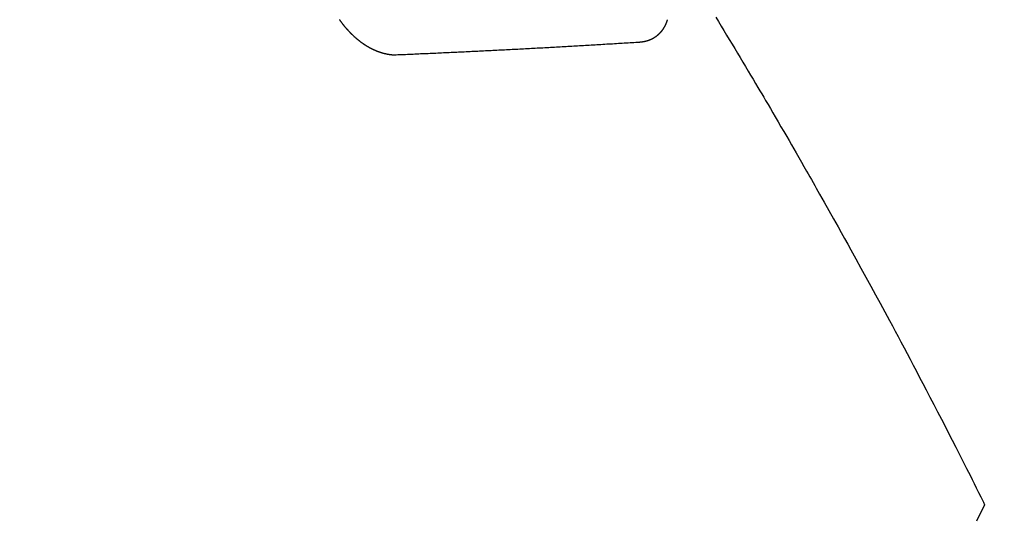
# Model space of a CAD drawing. Extents: x 56059 to 82181, y 210 to 8610.
# Drawn here: x 70999 to 71014, y 6984 to 6992 of the extents above; entities that cross this region are included whole.
import ezdxf

# ---------------------------------------------------------------- set-up
doc = ezdxf.new("R2010")
doc.units = 0
doc.header["$LTSCALE"] = 50
doc.header["$MEASUREMENT"] = 0
doc.linetypes.add('HIDDEN', pattern=[0.375, 0.25, -0.125])
doc.layers.get('0').update_dxf_attribs({"linetype": 'CONTINUOUS'})
doc.layers.add('150-機器', color=8, linetype='CONTINUOUS')
doc.layers.add('160-文字', color=254, linetype='CONTINUOUS')
doc.styles.add('KH001', font='txt')
doc.dimstyles.new('KH1xx030', dxfattribs={"dimscale": 30, "dimtxt": 2, "dimasz": 0.6, "dimexe": 0.3, "dimexo": 1.2, "dimgap": 0.5, "dimtad": 3, "dimdec": 1, "dimdsep": 46, "dimlunit": 6, "dimtxsty": 'KH001', "dimblk": 'DOT', "dimcen": 1, "dimdle": 1, "dimclrd": 256, "dimclre": 256, "dimclrt": 256, "dimadec": 0, "dimazin": 0, "dimtfac": 1, "dimtdec": 1, "dimtix": 1, "dimtmove": 2, "dimatfit": 3, "dimldrblk": 'CLOSEDBLANK', "dimfxl": 1, "dimtolj": 1, "dimtzin": 0, "dimlwd": -1, "dimlwe": -1, "dimarcsym": 0})

# ---------------------------------------------------------------- blocks, each defined once
blk = doc.blocks.new('_ClosedBlank')
at = {"color": 0, "linetype": 'ByBlock', "lineweight": -2}
for p, q in [((-1, 0.16667), (0, 0)), ((-1, 0.16667), (-1, -0.16667)), ((0, 0), (-1, -0.16667))]:
    blk.add_line(p, q, dxfattribs=at)
blk = doc.blocks.new('_Dot')
at = {"color": 0, "linetype": 'ByBlock', "lineweight": -2}
blk.add_line((-0.5, 0), (-1, 0), dxfattribs=at)
at = {"color": 0, "linetype": 'ByBlock', "const_width": 0.5}
blk.add_lwpolyline([(-0.25, 0, 1), (0.25, 0, 1)], format="xyb", close=True, dxfattribs=at)

msp = doc.modelspace()

# ---------------------------------------------------------------- linework, layer by layer
at = {"layer": '150-機器', "color": 13, "linetype": 'HIDDEN'}
for points in [[(71003.986, 6992.21), (71003.988, 6992.208), (71003.99, 6992.204), (71003.992, 6992.201), (71003.994, 6992.199), (71003.996, 6992.196), (71003.998, 6992.193), (71004, 6992.19), (71004.003, 6992.187), (71004.004, 6992.184), (71004.007, 6992.181), (71004.008, 6992.178), (71004.011, 6992.175), (71004.013, 6992.172), (71004.015, 6992.169), (71004.018, 6992.167), (71004.02, 6992.164), (71004.022, 6992.161), (71004.024, 6992.158), (71004.026, 6992.155), (71004.028, 6992.152), (71004.03, 6992.15), (71004.032, 6992.146), (71004.035, 6992.144), (71004.037, 6992.141), (71004.039, 6992.138), (71004.041, 6992.135), (71004.043, 6992.132), (71004.046, 6992.129), (71004.048, 6992.127), (71004.05, 6992.124), (71004.052, 6992.121), (71004.055, 6992.119), (71004.058, 6992.115), (71004.059, 6992.113), (71004.062, 6992.11), (71004.064, 6992.108), (71004.066, 6992.104), (71004.068, 6992.102), (71004.07, 6992.099), (71004.073, 6992.096), (71004.075, 6992.094), (71004.077, 6992.09), (71004.08, 6992.088), (71004.082, 6992.085), (71004.085, 6992.082), (71004.087, 6992.08), (71004.089, 6992.077), (71004.092, 6992.075), (71004.094, 6992.072), (71004.096, 6992.069), (71004.099, 6992.066), (71004.101, 6992.063), (71004.104, 6992.061), (71004.106, 6992.058), (71004.108, 6992.056), (71004.111, 6992.053), (71004.113, 6992.05), (71004.116, 6992.048), (71004.117, 6992.045), (71004.121, 6992.043), (71004.123, 6992.039), (71004.125, 6992.037), (71004.128, 6992.034), (71004.13, 6992.032), (71004.133, 6992.029), (71004.135, 6992.027), (71004.137, 6992.024), (71004.14, 6992.022), (71004.142, 6992.019), (71004.145, 6992.017), (71004.147, 6992.014), (71004.15, 6992.012), (71004.152, 6992.008), (71004.154, 6992.007), (71004.157, 6992.004), (71004.159, 6992.001), (71004.162, 6991.999), (71004.164, 6991.996), (71004.167, 6991.994), (71004.17, 6991.992), (71004.172, 6991.988), (71004.174, 6991.987), (71004.177, 6991.983), (71004.179, 6991.981), (71004.182, 6991.979), (71004.184, 6991.976), (71004.187, 6991.974), (71004.19, 6991.972), (71004.193, 6991.969), (71004.195, 6991.967), (71004.198, 6991.964), (71004.2, 6991.962), (71004.202, 6991.959), (71004.205, 6991.957), (71004.208, 6991.954), (71004.211, 6991.952), (71004.212, 6991.95), (71004.215, 6991.947), (71004.218, 6991.945), (71004.221, 6991.942), (71004.223, 6991.94), (71004.226, 6991.937), (71004.228, 6991.935), (71004.231, 6991.934), (71004.234, 6991.931), (71004.237, 6991.929), (71004.239, 6991.926), (71004.241, 6991.924), (71004.244, 6991.922), (71004.247, 6991.919), (71004.25, 6991.917), (71004.252, 6991.916), (71004.255, 6991.913), (71004.257, 6991.91), (71004.26, 6991.908), (71004.263, 6991.906), (71004.265, 6991.904), (71004.268, 6991.901), (71004.271, 6991.899), (71004.273, 6991.897), (71004.276, 6991.895), (71004.279, 6991.893), (71004.282, 6991.891), (71004.285, 6991.888), (71004.287, 6991.886), (71004.29, 6991.885), (71004.292, 6991.883), (71004.295, 6991.88), (71004.298, 6991.878), (71004.3, 6991.876), (71004.303, 6991.874), (71004.306, 6991.872), (71004.309, 6991.87), (71004.311, 6991.868), (71004.314, 6991.865), (71004.317, 6991.863), (71004.319, 6991.861), (71004.322, 6991.86), (71004.325, 6991.857), (71004.327, 6991.855), (71004.33, 6991.853), (71004.333, 6991.852), (71004.336, 6991.85), (71004.339, 6991.847), (71004.341, 6991.845), (71004.344, 6991.843), (71004.347, 6991.842), (71004.349, 6991.84), (71004.352, 6991.838), (71004.356, 6991.836), (71004.358, 6991.834), (71004.361, 6991.832), (71004.363, 6991.83), (71004.366, 6991.829), (71004.369, 6991.827), (71004.372, 6991.825), (71004.374, 6991.823), (71004.377, 6991.82), (71004.381, 6991.819), (71004.383, 6991.817), (71004.386, 6991.815), (71004.388, 6991.814), (71004.391, 6991.812), (71004.394, 6991.81), (71004.397, 6991.808), (71004.399, 6991.807), (71004.402, 6991.805), (71004.405, 6991.803), (71004.408, 6991.801), (71004.411, 6991.8), (71004.413, 6991.798), (71004.416, 6991.796), (71004.419, 6991.795), (71004.422, 6991.793), (71004.424, 6991.791), (71004.428, 6991.79), (71004.43, 6991.788), (71004.433, 6991.786), (71004.436, 6991.785), (71004.439, 6991.783), (71004.442, 6991.782), (71004.445, 6991.78), (71004.447, 6991.778), (71004.45, 6991.777), (71004.453, 6991.775), (71004.456, 6991.774), (71004.458, 6991.772), (71004.461, 6991.771), (71004.464, 6991.769), (71004.467, 6991.767), (71004.47, 6991.766), (71004.473, 6991.764), (71004.476, 6991.763), (71004.478, 6991.762), (71004.481, 6991.761), (71004.484, 6991.759), (71004.487, 6991.757), (71004.49, 6991.756), (71004.493, 6991.754), (71004.495, 6991.753), (71004.498, 6991.752), (71004.501, 6991.75), (71004.504, 6991.749), (71004.506, 6991.748), (71004.509, 6991.746), (71004.512, 6991.744), (71004.515, 6991.743), (71004.517, 6991.742), (71004.521, 6991.741), (71004.523, 6991.739), (71004.527, 6991.738), (71004.529, 6991.737), (71004.532, 6991.735), (71004.535, 6991.734), (71004.537, 6991.733), (71004.541, 6991.731), (71004.544, 6991.73), (71004.546, 6991.729), (71004.549, 6991.728), (71004.551, 6991.727), (71004.555, 6991.725), (71004.558, 6991.724), (71004.56, 6991.723), (71004.563, 6991.722), (71004.566, 6991.721), (71004.568, 6991.719), (71004.572, 6991.718), (71004.575, 6991.718), (71004.577, 6991.716), (71004.58, 6991.715), (71004.583, 6991.714), (71004.585, 6991.713), (71004.589, 6991.712), (71004.591, 6991.711), (71004.594, 6991.709), (71004.597, 6991.709), (71004.6, 6991.707), (71004.603, 6991.707), (71004.605, 6991.705), (71004.608, 6991.705), (71004.611, 6991.703), (71004.614, 6991.703), (71004.616, 6991.702), (71004.62, 6991.7), (71004.622, 6991.7), (71004.626, 6991.699), (71004.628, 6991.698), (71004.63, 6991.697), (71004.634, 6991.696), (71004.637, 6991.695), (71004.639, 6991.694), (71004.642, 6991.693), (71004.645, 6991.692), (71004.647, 6991.692), (71004.651, 6991.691), (71004.653, 6991.69), (71004.656, 6991.689), (71004.659, 6991.688), (71004.662, 6991.687), (71004.664, 6991.687), (71004.667, 6991.686), (71004.67, 6991.684), (71004.672, 6991.684), (71004.675, 6991.683), (71004.678, 6991.683), (71004.681, 6991.682), (71004.684, 6991.681), (71004.687, 6991.681), (71004.689, 6991.68), (71004.692, 6991.679), (71004.694, 6991.679), (71004.697, 6991.678), (71004.701, 6991.677), (71004.703, 6991.676), (71004.706, 6991.676), (71004.709, 6991.675), (71004.712, 6991.675), (71004.714, 6991.674), (71004.716, 6991.673), (71004.719, 6991.673), (71004.722, 6991.672), (71004.725, 6991.672), (71004.728, 6991.671), (71004.73, 6991.671), (71004.733, 6991.67), (71004.736, 6991.67), (71004.739, 6991.669), (71004.741, 6991.669), (71004.744, 6991.668), (71004.747, 6991.668), (71004.75, 6991.667), (71004.753, 6991.667), (71004.755, 6991.666), (71004.758, 6991.666), (71004.761, 6991.665), (71004.764, 6991.665), (71004.766, 6991.664), (71004.768, 6991.663), (71004.771, 6991.664), (71004.773, 6991.663), (71004.777, 6991.663), (71004.78, 6991.663), (71004.783, 6991.662), (71004.785, 6991.662), (71004.788, 6991.662), (71004.79, 6991.662), (71004.793, 6991.661), (71004.796, 6991.661), (71004.798, 6991.661), (71004.801, 6991.661), (71004.804, 6991.66), (71004.806, 6991.66), (71004.809, 6991.66), (71004.811, 6991.659), (71004.814, 6991.659), (71004.816, 6991.659), (71004.819, 6991.659), (71004.821, 6991.659), (71004.824, 6991.659), (71004.827, 6991.658), (71004.83, 6991.659), (71004.833, 6991.658), (71004.835, 6991.659), (71004.838, 6991.658), (71004.84, 6991.659), (71004.843, 6991.658), (71004.845, 6991.658), (71004.848, 6991.658), (71004.85, 6991.658), (71004.853, 6991.658), (71004.856, 6991.659), (71004.858, 6991.658), (71004.861, 6991.659), (71004.863, 6991.658), (71004.866, 6991.658), (71004.868, 6991.658), (71004.871, 6991.658), (71004.873, 6991.658), (71004.876, 6991.659)], [(71008.708, 6991.858), (71008.711, 6991.858), (71008.713, 6991.859), (71008.715, 6991.859), (71008.718, 6991.859), (71008.721, 6991.859), (71008.723, 6991.86), (71008.725, 6991.86), (71008.727, 6991.86), (71008.73, 6991.86), (71008.732, 6991.86), (71008.735, 6991.861), (71008.738, 6991.861), (71008.74, 6991.862), (71008.742, 6991.862), (71008.745, 6991.862), (71008.747, 6991.862), (71008.749, 6991.862), (71008.752, 6991.863), (71008.755, 6991.864), (71008.757, 6991.864), (71008.759, 6991.864), (71008.761, 6991.865), (71008.763, 6991.865), (71008.766, 6991.866), (71008.769, 6991.865), (71008.771, 6991.866), (71008.774, 6991.866), (71008.776, 6991.866), (71008.779, 6991.867), (71008.781, 6991.867), (71008.783, 6991.868), (71008.785, 6991.868), (71008.787, 6991.869), (71008.789, 6991.87), (71008.792, 6991.87), (71008.794, 6991.871), (71008.797, 6991.871), (71008.799, 6991.871), (71008.802, 6991.872), (71008.804, 6991.873), (71008.806, 6991.874), (71008.808, 6991.874), (71008.81, 6991.874), (71008.813, 6991.875), (71008.815, 6991.876), (71008.817, 6991.877), (71008.819, 6991.877), (71008.821, 6991.878), (71008.824, 6991.878), (71008.826, 6991.88), (71008.828, 6991.88), (71008.831, 6991.88), (71008.834, 6991.881), (71008.835, 6991.882), (71008.837, 6991.883), (71008.84, 6991.883), (71008.842, 6991.885), (71008.844, 6991.885), (71008.846, 6991.886), (71008.848, 6991.886), (71008.851, 6991.887), (71008.853, 6991.888), (71008.855, 6991.889), (71008.857, 6991.89), (71008.86, 6991.891), (71008.862, 6991.891), (71008.863, 6991.892), (71008.866, 6991.893), (71008.868, 6991.894), (71008.87, 6991.895), (71008.872, 6991.896), (71008.874, 6991.896), (71008.877, 6991.898), (71008.879, 6991.898), (71008.88, 6991.899), (71008.882, 6991.9), (71008.885, 6991.901), (71008.887, 6991.903), (71008.889, 6991.903), (71008.891, 6991.904), (71008.894, 6991.905), (71008.895, 6991.906), (71008.897, 6991.907), (71008.899, 6991.908), (71008.902, 6991.909), (71008.903, 6991.91), (71008.905, 6991.911), (71008.907, 6991.912), (71008.909, 6991.914), (71008.912, 6991.914), (71008.913, 6991.915), (71008.915, 6991.916), (71008.917, 6991.918), (71008.92, 6991.918), (71008.921, 6991.919), (71008.923, 6991.921), (71008.925, 6991.922), (71008.927, 6991.923), (71008.929, 6991.924), (71008.931, 6991.925), (71008.933, 6991.927), (71008.935, 6991.928), (71008.936, 6991.929), (71008.939, 6991.929), (71008.941, 6991.931), (71008.943, 6991.932), (71008.944, 6991.933), (71008.946, 6991.934), (71008.948, 6991.936), (71008.95, 6991.937), (71008.952, 6991.938), (71008.954, 6991.94), (71008.956, 6991.941), (71008.957, 6991.942), (71008.959, 6991.943), (71008.962, 6991.945), (71008.963, 6991.946), (71008.965, 6991.947), (71008.966, 6991.949), (71008.969, 6991.95), (71008.971, 6991.951), (71008.972, 6991.953), (71008.974, 6991.954), (71008.976, 6991.955), (71008.978, 6991.957), (71008.98, 6991.958), (71008.981, 6991.959), (71008.983, 6991.961), (71008.985, 6991.963), (71008.986, 6991.964), (71008.988, 6991.965), (71008.99, 6991.967), (71008.992, 6991.968), (71008.993, 6991.97), (71008.995, 6991.971), (71008.997, 6991.973), (71008.999, 6991.974), (71009, 6991.975), (71009.002, 6991.977), (71009.004, 6991.979), (71009.006, 6991.98), (71009.007, 6991.981), (71009.008, 6991.983), (71009.011, 6991.985), (71009.012, 6991.986), (71009.013, 6991.988), (71009.015, 6991.989), (71009.018, 6991.99), (71009.019, 6991.992), (71009.02, 6991.994), (71009.021, 6991.996), (71009.024, 6991.997), (71009.025, 6991.998), (71009.026, 6992), (71009.028, 6992.002), (71009.029, 6992.003), (71009.032, 6992.005), (71009.033, 6992.007), (71009.034, 6992.008), (71009.036, 6992.009), (71009.038, 6992.012), (71009.039, 6992.013), (71009.04, 6992.015), (71009.042, 6992.016), (71009.043, 6992.018), (71009.045, 6992.021), (71009.047, 6992.022), (71009.048, 6992.024), (71009.049, 6992.025), (71009.051, 6992.027), (71009.053, 6992.029), (71009.054, 6992.031), (71009.055, 6992.033), (71009.057, 6992.034), (71009.059, 6992.036), (71009.06, 6992.038), (71009.061, 6992.039), (71009.062, 6992.041), (71009.063, 6992.043), (71009.066, 6992.045), (71009.067, 6992.047), (71009.068, 6992.049), (71009.069, 6992.051), (71009.071, 6992.052), (71009.072, 6992.054), (71009.074, 6992.056), (71009.075, 6992.058), (71009.076, 6992.06), (71009.077, 6992.062), (71009.078, 6992.064), (71009.08, 6992.066), (71009.081, 6992.068), (71009.082, 6992.07), (71009.084, 6992.071), (71009.085, 6992.073), (71009.086, 6992.075), (71009.088, 6992.078), (71009.089, 6992.08), (71009.09, 6992.082), (71009.091, 6992.083), (71009.092, 6992.085), (71009.093, 6992.087), (71009.094, 6992.089), (71009.096, 6992.092), (71009.097, 6992.094), (71009.098, 6992.096), (71009.099, 6992.098), (71009.101, 6992.1), (71009.102, 6992.102), (71009.103, 6992.104), (71009.104, 6992.106), (71009.106, 6992.108), (71009.107, 6992.11), (71009.108, 6992.112), (71009.109, 6992.114), (71009.11, 6992.116), (71009.111, 6992.118), (71009.111, 6992.121), (71009.112, 6992.123), (71009.114, 6992.125), (71009.115, 6992.127), (71009.116, 6992.129), (71009.118, 6992.131), (71009.118, 6992.134), (71009.119, 6992.136), (71009.12, 6992.138), (71009.121, 6992.14), (71009.122, 6992.143), (71009.123, 6992.145), (71009.124, 6992.146), (71009.125, 6992.148), (71009.125, 6992.151), (71009.126, 6992.153), (71009.127, 6992.155), (71009.128, 6992.158), (71009.129, 6992.16), (71009.13, 6992.162), (71009.131, 6992.165), (71009.132, 6992.167), (71009.133, 6992.17), (71009.134, 6992.172), (71009.135, 6992.174), (71009.136, 6992.177), (71009.137, 6992.179), (71009.137, 6992.181), (71009.138, 6992.183), (71009.139, 6992.186), (71009.14, 6992.188), (71009.14, 6992.191), (71009.141, 6992.193), (71009.142, 6992.196), (71009.143, 6992.198), (71009.143, 6992.2), (71009.144, 6992.202), (71009.144, 6992.204), (71009.145, 6992.206), (71009.146, 6992.209)], [(71009.904, 6992.25), (71009.947, 6992.179), (71009.989, 6992.108), (71010.032, 6992.038), (71010.075, 6991.967), (71010.117, 6991.897), (71010.16, 6991.826), (71010.202, 6991.755), (71010.245, 6991.685), (71010.287, 6991.614), (71010.329, 6991.543), (71010.372, 6991.472), (71010.414, 6991.401), (71010.452, 6991.337), (71010.49, 6991.273), (71010.528, 6991.208), (71010.566, 6991.144), (71010.597, 6991.092), (71010.627, 6991.041), (71010.658, 6990.99), (71010.688, 6990.938), (71010.726, 6990.874), (71010.764, 6990.81), (71010.801, 6990.745), (71010.839, 6990.681), (71010.884, 6990.604), (71010.929, 6990.526), (71010.974, 6990.449), (71011.019, 6990.371), (71011.057, 6990.307), (71011.094, 6990.242), (71011.131, 6990.178), (71011.169, 6990.113), (71011.209, 6990.042), (71011.25, 6989.971), (71011.29, 6989.9), (71011.331, 6989.829), (71011.357, 6989.784), (71011.383, 6989.739), (71011.408, 6989.694), (71011.434, 6989.649), (71011.46, 6989.603), (71011.485, 6989.558), (71011.511, 6989.513), (71011.537, 6989.467), (71011.61, 6989.338), (71011.683, 6989.209), (71011.755, 6989.08), (71011.828, 6988.951), (71011.878, 6988.86), (71011.929, 6988.77), (71011.979, 6988.679), (71012.029, 6988.589), (71012.108, 6988.447), (71012.186, 6988.304), (71012.264, 6988.162), (71012.342, 6988.02), (71012.416, 6987.884), (71012.489, 6987.749), (71012.563, 6987.613), (71012.636, 6987.477), (71012.681, 6987.393), (71012.726, 6987.309), (71012.771, 6987.225), (71012.816, 6987.141), (71012.865, 6987.05), (71012.913, 6986.96), (71012.96, 6986.869), (71013.008, 6986.778), (71013.059, 6986.681), (71013.11, 6986.585), (71013.161, 6986.488), (71013.211, 6986.391), (71013.272, 6986.275), (71013.332, 6986.158), (71013.393, 6986.042), (71013.453, 6985.926), (71013.509, 6985.816), (71013.566, 6985.706), (71013.622, 6985.596), (71013.678, 6985.486), (71013.721, 6985.402), (71013.763, 6985.318), (71013.806, 6985.234), (71013.848, 6985.151), (71013.877, 6985.092), (71013.907, 6985.034), (71013.936, 6984.976), (71013.965, 6984.918), (71014, 6984.847), (71014.036, 6984.776), (71014.072, 6984.705), (71014.107, 6984.634), (71014.113, 6984.621), (71014.119, 6984.608), (71014.126, 6984.595), (71014.132, 6984.582)], [(71004.876, 6991.659), (71004.906, 6991.66), (71004.936, 6991.661), (71004.965, 6991.662), (71004.995, 6991.664), (71005.025, 6991.664), (71005.054, 6991.665), (71005.085, 6991.667), (71005.114, 6991.668), (71005.144, 6991.669), (71005.174, 6991.671), (71005.203, 6991.672), (71005.234, 6991.674), (71005.263, 6991.675), (71005.293, 6991.676), (71005.322, 6991.677), (71005.352, 6991.679), (71005.383, 6991.68), (71005.412, 6991.681), (71005.442, 6991.682), (71005.472, 6991.684), (71005.502, 6991.685), (71005.532, 6991.686), (71005.562, 6991.688), (71005.592, 6991.689), (71005.621, 6991.691), (71005.652, 6991.692), (71005.681, 6991.694), (71005.711, 6991.695), (71005.741, 6991.697), (71005.771, 6991.697), (71005.801, 6991.698), (71005.831, 6991.7), (71005.861, 6991.701), (71005.891, 6991.703), (71005.921, 6991.704), (71005.95, 6991.706), (71005.981, 6991.707), (71006.01, 6991.709), (71006.041, 6991.71), (71006.07, 6991.712), (71006.101, 6991.713), (71006.13, 6991.715), (71006.161, 6991.716), (71006.191, 6991.717), (71006.221, 6991.719), (71006.251, 6991.72), (71006.281, 6991.722), (71006.311, 6991.723), (71006.341, 6991.725), (71006.371, 6991.726), (71006.401, 6991.728), (71006.431, 6991.73), (71006.461, 6991.731), (71006.491, 6991.733), (71006.521, 6991.734), (71006.551, 6991.736), (71006.582, 6991.737), (71006.612, 6991.738), (71006.642, 6991.74), (71006.673, 6991.742), (71006.702, 6991.743), (71006.733, 6991.745), (71006.763, 6991.746), (71006.793, 6991.748), (71006.823, 6991.749), (71006.853, 6991.751), (71006.883, 6991.752), (71006.913, 6991.754), (71006.944, 6991.756), (71006.974, 6991.758), (71007.004, 6991.759), (71007.034, 6991.761), (71007.065, 6991.763), (71007.095, 6991.764), (71007.125, 6991.765), (71007.156, 6991.767), (71007.186, 6991.768), (71007.216, 6991.77), (71007.247, 6991.772), (71007.277, 6991.774), (71007.307, 6991.775), (71007.337, 6991.777), (71007.367, 6991.779), (71007.398, 6991.781), (71007.428, 6991.782), (71007.459, 6991.784), (71007.489, 6991.786), (71007.519, 6991.788), (71007.549, 6991.789), (71007.579, 6991.791), (71007.61, 6991.793), (71007.64, 6991.794), (71007.671, 6991.796), (71007.702, 6991.797), (71007.732, 6991.799), (71007.762, 6991.801), (71007.793, 6991.803), (71007.823, 6991.804), (71007.854, 6991.806), (71007.884, 6991.808), (71007.914, 6991.81), (71007.945, 6991.812), (71007.975, 6991.813), (71008.006, 6991.815), (71008.036, 6991.817), (71008.066, 6991.819), (71008.097, 6991.821), (71008.128, 6991.823), (71008.158, 6991.825), (71008.189, 6991.827), (71008.219, 6991.828), (71008.25, 6991.83), (71008.28, 6991.832), (71008.31, 6991.834), (71008.341, 6991.836), (71008.372, 6991.838), (71008.402, 6991.84), (71008.433, 6991.841), (71008.464, 6991.843), (71008.494, 6991.844), (71008.524, 6991.846), (71008.556, 6991.848), (71008.586, 6991.85), (71008.616, 6991.852), (71008.647, 6991.854), (71008.678, 6991.856), (71008.708, 6991.858)], [(71014.132, 6984.582), (71014.005, 6984.321)]]:
    msp.add_lwpolyline(points, dxfattribs=at)

# ---------------------------------------------------------------- leaders
at = {"layer": '160-文字', "annotation_type": 0, "has_hookline": 1, "hookline_direction": 0, "text_width": 735.838}
msp.add_leader([(70884.011, 7148.143), (71121.555, 5948.318), (71139.555, 5948.318)], dimstyle='KH1xx030', override={"dimgap": 0.5, "dimtad": 1}, dxfattribs=at)

doc.saveas('drawing.dxf')
